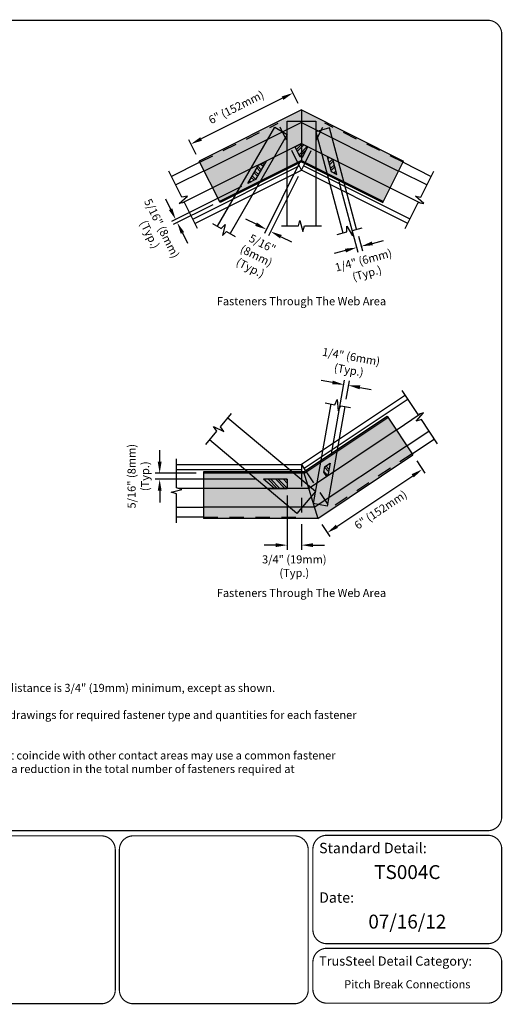
# Model space of a CAD drawing. Units: inches. Extents: x 0 to 11, y 0 to 8.5.
# Drawn here: x 6.8 to 11, y 0 to 8.5 of the extents above; entities that cross this region are included whole.
import ezdxf
from ezdxf.enums import TextEntityAlignment as Align

# ---------------------------------------------------------------- set-up
doc = ezdxf.new("R2010")
doc.units = ezdxf.units.IN
doc.header["$LTSCALE"] = 0.5
doc.header["$MEASUREMENT"] = 0
doc.linetypes.add('HIDDEN', pattern=[0.375, 0.25, -0.125])
for name, color, linetype in [('BOR', 7, 'CONTINUOUS'), ('Chords - Webs', 7, 'CONTINUOUS'), ('Chords - Webs Hidden', 7, 'HIDDEN'), ('Dim', 7, 'CONTINUOUS'), ('PitchBreak', 7, 'CONTINUOUS'), ('Screw Area', 7, 'CONTINUOUS'), ('shading', 254, 'CONTINUOUS')]:
    doc.layers.add(name, color=color, linetype=linetype)
doc.styles.add('Arial', font='arial.ttf')
doc.styles.add('ROMAND', font='romand.shx', dxfattribs={"height": 0.07})
pattern_1 = [(135, (-2.06836, 3.789056), (-0.03273914, -0.03273914), []), (135, (-2.06836, 3.81088), (-0.03273914, -0.03273914), [])]
pattern_2 = [(45, (0, 0.317396), (-0.03273914, 0.03273914), []), (45, (0.021826, 0.317396), (-0.03273914, 0.03273914), [])]

msp = doc.modelspace()

# ---------------------------------------------------------------- hatches: boundary and pattern name
at = {"layer": 'Screw Area'}
h = msp.add_hatch(dxfattribs=at)
h.set_pattern_fill('ANSI32', color=256, scale=0.123467, style=0)
h.set_pattern_definition(pattern_2)
h.paths.add_polyline_path([(9.2633, 7.4302), (9.2085, 7.4027), (9.2536, 7.3126), (9.2633, 7.3175)])
h.paths.add_polyline_path([(9.3181, 7.4027), (9.2633, 7.4302), (9.2633, 7.3175), (9.2731, 7.3126)])
h = msp.add_hatch(dxfattribs=at)
h.set_pattern_fill('ANSI32', color=256, scale=0.123467, style=0)
h.set_pattern_definition(pattern_2)
h.paths.add_polyline_path([(9.536, 7.2938), (9.4868, 7.3184), (9.5216, 7.1883), (9.5708, 7.1637)])
h = msp.add_hatch(dxfattribs=at)
h.set_pattern_fill('ANSI32', color=256, scale=0.123467, angle=90, style=0)
h.set_pattern_definition([(135, (0, 0.317396), (-0.03273914, -0.03273914), []), (135, (1e-18, 0.339223), (-0.03273914, -0.03273914), [])])
h.paths.add_polyline_path([(8.959, 7.2779), (8.8921, 7.2445), (8.8007, 7.0862), (8.8675, 7.1196)])
h = msp.add_hatch(dxfattribs=at)
h.set_pattern_fill('ANSI32', color=256, scale=0.123467, angle=90, style=0)
h.set_pattern_definition(pattern_1)
h.paths.add_polyline_path([(9.5105, 4.67), (9.4631, 4.6384), (9.4549, 4.5919), (9.4797, 4.5548), (9.4916, 4.5628)])
h = msp.add_hatch(dxfattribs=at)
h.set_pattern_fill('ANSI32', color=256, scale=0.123467, angle=90, style=0)
h.set_pattern_definition(pattern_1)
h.paths.add_polyline_path([(9.1399, 4.5307), (8.9364, 4.5307), (9.0302, 4.4519), (9.1399, 4.4519)])
at = {"layer": 'shading'}
h = msp.add_hatch(color=256, dxfattribs=at)
h.dxf.hatch_style = 2
h.paths.add_polyline_path([(9.9672, 6.9195), (10.1468, 7.2786), (9.2633, 7.7204), (8.3799, 7.2786), (8.5595, 6.9195), (9.2633, 7.2715)])
h = msp.add_hatch(color=256, dxfattribs=at)
h.dxf.hatch_style = 2
h.paths.add_polyline_path([(9.404, 4.1923), (8.4162, 4.1923), (8.4162, 4.5938), (9.2824, 4.5938), (10.0031, 5.0743), (10.2258, 4.7402)])

# ---------------------------------------------------------------- linework, layer by layer
at = {"layer": 'BOR', "const_width": 0.01}
msp.add_lwpolyline([(0.125, 1.495), (10.875, 1.495, 0.414214), (10.995, 1.615), (10.995, 8.375, 0.414214), (10.875, 8.495), (0.125, 8.495, 0.414214), (0.005, 8.375), (0.005, 1.615, 0.414214)], format="xyb", close=True, dxfattribs=at)
for points in [[(7.6541, 0.12, -0.414214), (7.5341, 0), (6.1415, 0, -0.414214), (6.0215, 0.12), (6.0215, 1.33, -0.414214), (6.1415, 1.45), (7.5341, 1.45, -0.414214), (7.6541, 1.33), (7.6541, 0.12)], [(9.3624, 0.6387, 0.414214), (9.4824, 0.5187), (10.875, 0.5187, 0.414214), (10.995, 0.6387), (10.995, 1.335, 0.414214), (10.875, 1.455), (9.4824, 1.455, 0.414214), (9.3624, 1.335), (9.3624, 0.6387)], [(9.3624, 0.3587), (9.3624, 0.125, 0.414214), (9.4824, 0.005), (10.875, 0.005, 0.414214), (10.995, 0.125), (10.995, 0.3587, 0.414214), (10.875, 0.4787), (9.4824, 0.4787, 0.414214), (9.3624, 0.3587)]]:
    msp.add_lwpolyline(points, format="xyb", dxfattribs=at)
at = {"layer": 'BOR'}
msp.add_lwpolyline([(9.3221, 0.12, 0.01, 0.01, -0.414214), (9.2021, 0, 0.01, 0.01, 0), (7.8095, 0, 0.01, 0.01, -0.414214), (7.6895, 0.12, 0.01, 0.01, 0), (7.6895, 1.33, 0.01, 0.01, -0.414214), (7.8095, 1.45, 0.01, 0.01, 0), (9.2021, 1.45, 0.01, 0.01, -0.414214), (9.3221, 1.33, 0.01, 0.01, 0)], format="xyseb", close=True, dxfattribs=at)
at = {"layer": 'Chords - Webs'}
for p, q in [((8.5391, 6.7153), (9.0329, 7.5707)), ((9.0329, 7.5707), (9.1399, 7.509)), ((9.1399, 7.6242), (9.3868, 7.6242)), ((9.1399, 6.7187), (9.1399, 7.6242)), ((9.3868, 7.6242), (9.3868, 6.7187)), ((9.1399, 7.509), (8.646, 6.6536)), ((9.5061, 7.5645), (9.3868, 7.5326)), ((9.3868, 7.5326), (9.6211, 6.658)), ((9.7404, 6.69), (9.5061, 7.5645)), ((8.3852, 7.2681), (8.1406, 7.1458)), ((8.3247, 6.7777), (9.2449, 7.2379)), ((9.2633, 7.2011), (9.2352, 7.2574)), ((9.2633, 7.2011), (9.2915, 7.2574)), ((10.202, 6.7777), (9.2817, 7.2379)), ((10.1415, 7.2681), (10.3861, 7.1458)), ((8.2306, 6.9659), (8.1182, 7.1905)), ((8.422, 7.1945), (8.1774, 7.0722)), ((8.3431, 6.7409), (9.2633, 7.2011)), ((10.1836, 6.7409), (9.2633, 7.2011)), ((10.1047, 7.1945), (10.3492, 7.0722)), ((10.2961, 6.9659), (10.4084, 7.1905)), ((8.2054, 6.911), (8.2783, 6.9757)), ((8.2783, 6.9757), (8.2306, 6.9659)), ((8.4956, 7.0473), (8.2355, 6.9172)), ((10.0311, 7.0473), (10.2912, 6.9172)), ((10.2483, 6.9757), (10.2961, 6.9659)), ((10.3213, 6.911), (10.2483, 6.9757)), ((8.2531, 6.9208), (8.2054, 6.911)), ((8.3655, 6.6962), (8.2531, 6.9208)), ((10.1612, 6.6962), (10.2735, 6.9208)), ((10.2735, 6.9208), (10.3213, 6.911)), ((8.4958, 6.7403), (8.5707, 6.697)), ((8.5707, 6.697), (8.6052, 6.7315)), ((8.6052, 6.7315), (8.5799, 6.6373)), ((9.2381, 6.7187), (9.2507, 6.7658)), ((9.2507, 6.7658), (9.276, 6.6716)), ((8.5799, 6.6373), (8.6144, 6.6718)), ((8.6144, 6.6718), (8.6893, 6.6286)), ((9.0899, 6.7187), (9.2381, 6.7187)), ((9.276, 6.6716), (9.2886, 6.7187)), ((9.2886, 6.7187), (9.4368, 6.7187)), ((9.5728, 6.6451), (9.6564, 6.6674)), ((9.6564, 6.6674), (9.6564, 6.7162)), ((9.6564, 6.7162), (9.7052, 6.6317)), ((9.7052, 6.6805), (9.7887, 6.7029)), ((9.7052, 6.6317), (9.7052, 6.6805)), ((10.2737, 5.0886), (10.1344, 5.2976)), ((10.1622, 5.256), (9.2633, 4.6568)), ((10.185, 5.2217), (9.2862, 4.6225)), ((9.4677, 5.1895), (9.5529, 5.1745)), ((9.5529, 5.1745), (9.5735, 5.2187)), ((9.5735, 5.2187), (9.582, 5.1215)), ((9.517, 5.1808), (9.3652, 4.3202)), ((9.6386, 5.1594), (9.4868, 4.2988)), ((9.582, 5.1215), (9.6026, 5.1657)), ((9.6026, 5.1657), (9.6878, 5.1507)), ((10.2555, 5.031), (10.3199, 5.1043)), ((10.3199, 5.1043), (10.2737, 5.0886)), ((8.5638, 4.9838), (8.659, 5.0973)), ((9.3836, 4.4241), (8.6269, 5.059)), ((10.0823, 4.9554), (10.2908, 5.0944)), ((10.3017, 5.0466), (10.2555, 5.031)), ((10.441, 4.8377), (10.3017, 5.0466)), ((8.436, 4.8315), (8.5313, 4.9451)), ((8.5313, 4.9451), (8.5033, 4.985)), ((8.5033, 4.985), (8.5917, 4.9438)), ((8.5917, 4.9438), (8.5638, 4.9838)), ((10.1736, 4.8185), (10.3676, 4.9478)), ((9.2248, 4.2349), (8.4682, 4.8698)), ((10.2193, 4.75), (10.4133, 4.8793)), ((8.1831, 4.4557), (8.1831, 4.7068)), ((8.1831, 4.6568), (9.2633, 4.6568)), ((8.1831, 4.6156), (9.2633, 4.6156)), ((9.2633, 4.6568), (9.2982, 4.6044)), ((9.2633, 4.6568), (9.2633, 4.5938)), ((8.136, 4.4178), (8.2302, 4.443)), ((8.2302, 4.443), (8.1831, 4.4557)), ((8.4162, 4.451), (8.2005, 4.451)), ((9.3836, 4.4241), (9.2248, 4.2349)), ((8.1831, 4.4052), (8.136, 4.4178)), ((8.1831, 4.1541), (8.1831, 4.4052)), ((8.4162, 4.2864), (8.1831, 4.2864)), ((9.4868, 4.2988), (9.3652, 4.3202)), ((8.4162, 4.2041), (8.1831, 4.2041))]:
    msp.add_line(p, q, dxfattribs=at)
at = {"layer": 'Chords - Webs Hidden'}
for p, q in [((8.3852, 7.2681), (9.0608, 7.606)), ((9.2352, 7.2574), (9.0608, 7.606)), ((9.2915, 7.2574), (9.4658, 7.606)), ((10.1415, 7.2681), (9.4658, 7.606)), ((10.2193, 4.75), (9.5145, 4.2801)), ((9.2633, 4.5938), (9.2633, 4.2041)), ((9.2982, 4.6044), (9.5145, 4.2801)), ((8.4162, 4.2041), (9.2633, 4.2041))]:
    msp.add_line(p, q, dxfattribs=at)
at = {"layer": 'Dim'}
for p, q in [((9.2354, 7.7763), (9.1722, 7.9027)), ((9.1007, 7.8221), (8.3961, 7.4698)), ((8.352, 7.3345), (8.2888, 7.4608)), ((9.2451, 7.2567), (8.943, 6.6525)), ((9.2354, 7.1452), (8.9798, 6.6341)), ((9.587, 7.1034), (9.7506, 6.4929)), ((8.7448, 7.0582), (8.1408, 6.7561)), ((8.0871, 6.9529), (8.1319, 6.8635)), ((8.4984, 6.9021), (8.154, 6.7298)), ((8.8714, 6.733), (8.782, 6.7778)), ((8.2345, 6.6583), (8.2792, 6.5688)), ((9.0871, 6.6252), (9.1765, 6.5804)), ((9.7566, 6.6296), (9.7903, 6.5036)), ((9.8766, 6.5681), (9.9732, 6.594)), ((9.6436, 6.5057), (9.547, 6.4798)), ((9.5316, 5.3657), (9.4331, 5.3831)), ((9.5213, 4.7315), (9.6371, 5.3877)), ((9.6494, 5.2209), (9.6776, 5.3806)), ((9.7691, 5.3238), (9.8676, 5.3065)), ((8.0379, 4.6821), (8.0379, 4.7821)), ((10.2605, 4.6882), (10.3308, 4.5827)), ((8.3537, 4.5821), (7.9979, 4.5821)), ((8.8739, 4.5307), (7.9979, 4.5307)), ((9.57, 4.1236), (10.2254, 4.5606)), ((8.0379, 4.4307), (8.0379, 4.3307)), ((9.1399, 4.3894), (9.1399, 3.9212)), ((9.2633, 4.1416), (9.2633, 3.9212)), ((9.4386, 4.1403), (9.5089, 4.0348)), ((9.0399, 3.9612), (8.9399, 3.9612)), ((9.3633, 3.9612), (9.4633, 3.9612))]:
    msp.add_line(p, q, dxfattribs=at)
for points in [[(9.0932, 7.8371), (9.1081, 7.8072), (9.1901, 7.8669)], [(8.3887, 7.4847), (8.4036, 7.4549), (8.3067, 7.4251)], [(8.1468, 6.8709), (8.117, 6.856), (8.1766, 6.774)], [(8.2494, 6.6657), (8.2196, 6.6508), (8.1897, 6.7477)], [(8.8789, 6.7479), (8.864, 6.7181), (8.9608, 6.6883)], [(9.0946, 6.6401), (9.0796, 6.6103), (8.9977, 6.6699)], [(9.8723, 6.5842), (9.8809, 6.552), (9.78, 6.5422)], [(9.6393, 6.5218), (9.648, 6.4896), (9.7402, 6.5316)], [(9.5345, 5.3821), (9.5287, 5.3493), (9.6301, 5.3484)], [(9.772, 5.3403), (9.7662, 5.3074), (9.6706, 5.3412)], [(8.0212, 4.6821), (8.0546, 4.6821), (8.0379, 4.5821)], [(10.2161, 4.5744), (10.2346, 4.5467), (10.3086, 4.616)], [(8.0212, 4.4307), (8.0546, 4.4307), (8.0379, 4.5307)], [(9.5607, 4.1375), (9.5792, 4.1097), (9.4868, 4.0681)], [(9.0399, 3.9779), (9.0399, 3.9446), (9.1399, 3.9612)], [(9.3633, 3.9779), (9.3633, 3.9446), (9.2633, 3.9612)]]:
    msp.add_solid(points, dxfattribs=at)
at = {"layer": 'PitchBreak'}
for p, q in [((9.2633, 7.7204), (8.3799, 7.2786)), ((9.2633, 7.7204), (10.1468, 7.2786)), ((9.2633, 7.7204), (9.2633, 7.2715)), ((9.2633, 7.6129), (8.4229, 7.1926)), ((9.2633, 7.6129), (10.1038, 7.1926)), ((9.2633, 7.4302), (8.496, 7.0464)), ((9.2633, 7.4302), (10.0306, 7.0464)), ((8.5595, 6.9195), (8.3799, 7.2786)), ((9.2633, 7.2846), (8.5543, 6.93)), ((9.2633, 7.2715), (8.5595, 6.9195)), ((9.2633, 7.2846), (9.9724, 6.93)), ((9.2633, 7.2715), (9.9672, 6.9195)), ((9.9672, 6.9195), (10.1468, 7.2786)), ((9.2824, 4.5938), (10.0031, 5.0743)), ((9.2859, 4.5821), (10.0096, 5.0645)), ((10.0031, 5.0743), (10.2258, 4.7402)), ((9.3254, 4.4519), (10.0818, 4.9562)), ((9.3748, 4.2885), (10.1725, 4.8202)), ((9.404, 4.1923), (10.2258, 4.7402)), ((9.2824, 4.5938), (8.4162, 4.5938)), ((8.4162, 4.5938), (8.4162, 4.1923)), ((9.2824, 4.5938), (9.404, 4.1923)), ((9.2859, 4.5821), (8.4162, 4.5821)), ((9.3254, 4.4519), (8.4162, 4.4519)), ((9.3748, 4.2885), (8.4162, 4.2885)), ((9.404, 4.1923), (8.4162, 4.1923))]:
    msp.add_line(p, q, dxfattribs=at)
at = {"layer": 'Screw Area'}
for p, q in [((9.2085, 7.4027), (9.2633, 7.4302)), ((9.2536, 7.3126), (9.2085, 7.4027)), ((9.2633, 7.4302), (9.3181, 7.4027)), ((9.2731, 7.3126), (9.3181, 7.4027)), ((9.2633, 7.3175), (9.2536, 7.3126)), ((9.2633, 7.3175), (9.2731, 7.3126)), ((9.4868, 7.3184), (9.5216, 7.1883)), ((9.4868, 7.3184), (9.536, 7.2938)), ((8.8007, 7.0862), (8.8921, 7.2445)), ((8.959, 7.2779), (8.8675, 7.1196)), ((8.8921, 7.2445), (8.959, 7.2779)), ((9.5708, 7.1637), (9.536, 7.2938)), ((9.5216, 7.1883), (9.5708, 7.1637)), ((8.8675, 7.1196), (8.8007, 7.0862)), ((9.4631, 4.6384), (9.4549, 4.5919)), ((9.4631, 4.6384), (9.5105, 4.67)), ((9.5105, 4.67), (9.4916, 4.5628)), ((9.1399, 4.5307), (8.9364, 4.5307)), ((9.0302, 4.4519), (8.9364, 4.5307)), ((9.1399, 4.5307), (9.1399, 4.4519)), ((9.4549, 4.5919), (9.4797, 4.5548)), ((9.4797, 4.5548), (9.4916, 4.5628)), ((8.9715, 4.4519), (9.0433, 4.4519)), ((9.0302, 4.4519), (9.1399, 4.4519)), ((9.0476, 4.4519), (9.1399, 4.4519))]:
    msp.add_line(p, q, dxfattribs=at)

# ---------------------------------------------------------------- texts
at = {"layer": 'BOR', "style": 'Arial'}
msp.add_text('TS004C', height=0.12, dxfattribs=at).set_placement((10.1787, 1.1971), align=Align.TOP_CENTER)
at = {"layer": 'BOR', "lineweight": -3, "style": 'Arial'}
msp.add_text('07/16/12', height=0.12, dxfattribs=at).set_placement((10.1787, 0.7695), align=Align.TOP_CENTER)
at = {"layer": 'BOR', "style": 'Arial'}
for s, insert, char_height, width, attachment_point in [('{\\fArial|b1|i0|c0|p34;Standard Detail:}', (9.4162, 1.3449), 0.09, 1.3319, 4), ('{\\fArial|b1|i0|c0|p34;Date:}', (9.4162, 0.9174), 0.09, 1.3319, 4), ('{\\fArial|b1|i0|c0|p34;TrusSteel Detail Category:}', (9.4162, 0.3686), 0.08, 1.927416, 4), ('Pitch Break Connections', (10.1787, 0.1588), 0.07, 1.6648, 5)]:
    msp.add_mtext(s, dxfattribs=dict(at, insert=insert, char_height=char_height, width=width, attachment_point=attachment_point))
at = {"layer": 'Dim', "char_height": 0.07, "attachment_point": 5, "style": 'ROMAND'}
for s, insert, rotation in [('6" (152mm)', (8.7037, 7.7354), 26.57), ('{\\Fromand.shx|c1;5}/16{\\Fromand.shx|c1;" (8mm)\\P(Typ.)}', (8.0043, 6.6714), 296.57), ('5/16{\\Fromand.shx|c1;"\\P(8mm)\\P(Typ.)}', (8.8737, 6.4614), 333.43), ('1/4" (6mm)\\P(Typ.)', (9.817, 6.3573), 15), ('1/4{\\Fromand.shx|c1;" (6mm)\\P(Typ.)}', (9.6834, 5.5319), 350), ('{\\Fromand.shx|c1;5}/16{\\Fromand.shx|c1;" (8mm)\\P(Typ.)}', (7.8535, 4.5564), 90), ('6" (152mm)', (9.9531, 4.2589), 33.69)]:
    msp.add_mtext(s, dxfattribs=dict(at, insert=insert, rotation=rotation))
at = {"layer": 'Dim', "char_height": 0.07, "style": 'ROMAND'}
for s, insert, width, attachment_point in [('Fasteners Through The Web Area', (9.2633, 6.0593), 2.163077, 5), ('\\PFasteners Through The Web Area', (9.2633, 3.5978), 2.163077, 5), ('\\pt0.21;{\\LGeneral Notes:\\P}\\P1.^IFastener spacing and end distance is 3/4" (19mm) minimum, except as shown.\\P\\P\\pt0.21,5.6;2.^IRefer to approved truss drawings for required fastener type and quantities for each fastener ^I\\P\\pt0.21;^Icontact area. \\P\\P3.^IFastener contact areas that coincide with other contact areas may use a common fastener\\P^Ifor both areas.  This will result in a reduction in the total number of fasteners required at\\P^Ithe pitch break joint.\\P\\P4.^I    = Fastener contact area.', (5.2806, 2.9965), 5.783437, 1)]:
    msp.add_mtext(s, dxfattribs=dict(at, insert=insert, width=width, attachment_point=attachment_point))
at = {"layer": 'Dim', "insert": (9.2016, 3.7798), "char_height": 0.07, "attachment_point": 5, "style": 'ROMAND'}
msp.add_mtext('3/4{\\Fromand.shx|c1;"} {\\Fromand.shx|c1;(19mm)\\P(Typ.)}', dxfattribs=at)

doc.saveas('drawing.dxf')
